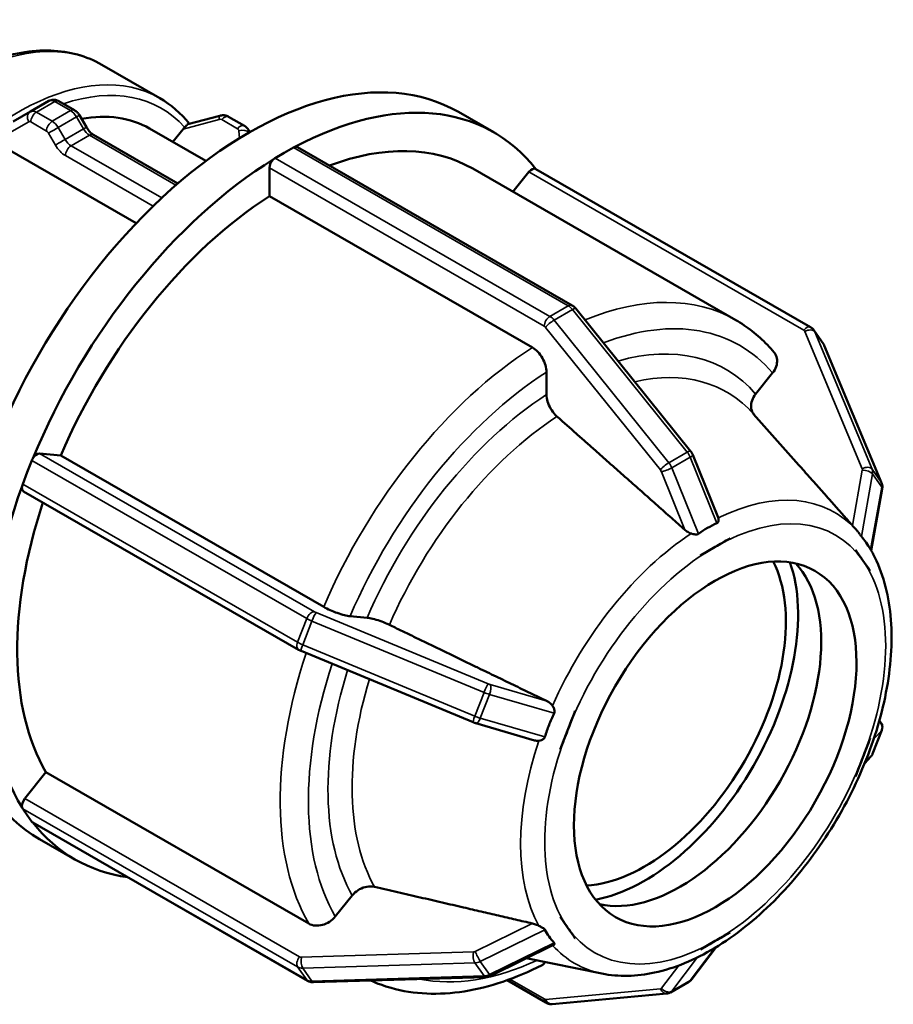
# Model space of a CAD drawing. Units: millimetres. Extents: x 0 to 903, y 0 to 594.
# Drawn here: x 594 to 638, y 441 to 491 of the extents above; entities that cross this region are included whole.
import ezdxf

# ---------------------------------------------------------------- set-up
doc = ezdxf.new("R2010")
doc.units = ezdxf.units.MM
doc.layers.add('Visible (ANSI)', color=7, linetype='Continuous', lineweight=50)
doc.layers.add('Visible Narrow (ANSI)', color=7, linetype='Continuous', lineweight=35)

msp = doc.modelspace()

# ---------------------------------------------------------------- linework, layer by layer
at = {"layer": 'Visible (ANSI)'}
for p, q in [((598.5, 488.499), (601.399, 486.83)), ((595.85, 486.683), (594.931, 486.154)), ((596.349, 486.673), (597.139, 486.218)), ((594.929, 486.153), (594.074, 485.657)), ((616.346, 486.133), (618.113, 485.115)), ((597.386, 485.966), (597.731, 485.368)), ((604.409, 485.947), (602.802, 485.515)), ((605.638, 485.439), (604.848, 485.894)), ((600.897, 485.305), (603.714, 483.683)), ((602.053, 484.639), (602.567, 485.278)), ((605.915, 485.131), (605.807, 485.285)), ((598.084, 484.987), (602.308, 482.555)), ((600.227, 480.57), (593.88, 484.225)), ((607.174, 483.821), (607.634, 484.085)), ((607.634, 484.085), (608.093, 484.35)), ((608.293, 484.37), (622.046, 476.45)), ((606.891, 481.917), (606.891, 483.331)), ((617.065, 483.295), (630.225, 475.717)), ((619.077, 482.137), (619.877, 483.132)), ((633.971, 475.357), (620.218, 483.276)), ((620.05, 474.339), (606.891, 481.917)), ((622.228, 476.291), (627.969, 469.154)), ((634.6, 474.546), (634.14, 475.202)), ((634.654, 474.447), (637.525, 467.573)), ((620.758, 471.98), (620.758, 473.113)), ((631.223, 472.012), (632.071, 473.067)), ((633.389, 468.454), (631.123, 471.01)), ((595.39, 469.03), (596.449, 468.933)), ((596.449, 468.933), (609.608, 461.355)), ((628.078, 468.968), (629.348, 465.833)), ((594.774, 468.096), (595.004, 468.688)), ((594.544, 467.503), (594.774, 468.096)), ((608.342, 459.214), (594.589, 467.134)), ((637.557, 467.267), (637.006, 464.181)), ((629.2, 464.361), (628.458, 463.933)), ((629.943, 464.788), (629.2, 464.361)), ((629.942, 464.79), (629.943, 464.788)), ((628.458, 463.933), (628.457, 463.935)), ((628.457, 463.933), (628.458, 463.933)), ((636.216, 464.213), (636.217, 464.213)), ((636.217, 464.213), (636.218, 464.215)), ((636.588, 463.684), (636.217, 464.213)), ((636.96, 463.154), (636.588, 463.684)), ((636.96, 463.154), (636.959, 463.154)), ((636.96, 463.156), (636.96, 463.154)), ((610.929, 460.892), (611.777, 460.814)), ((617.087, 455.58), (608.476, 459.149)), ((622.184, 456.132), (621.812, 455.174)), ((622.182, 456.132), (622.184, 456.132)), ((622.184, 456.132), (622.183, 456.132)), ((620.16, 454.675), (617.22, 455.533)), ((637.447, 455.626), (637.414, 455.661)), ((621.812, 455.174), (621.441, 454.217)), ((637.079, 454), (637.538, 455.185)), ((636.588, 453.82), (636.96, 454.777)), ((636.959, 454.778), (636.96, 454.777)), ((636.96, 454.777), (636.96, 454.778)), ((621.441, 454.217), (621.439, 454.218)), ((636.217, 452.863), (636.588, 453.82)), ((636.996, 453.868), (636.681, 453.531)), ((594.648, 451.761), (595.706, 453.078)), ((595.706, 453.078), (608.866, 445.5)), ((636.217, 452.863), (636.216, 452.863)), ((636.218, 452.863), (636.217, 452.863)), ((594.774, 450.927), (594.544, 451.255)), ((595.004, 450.599), (594.774, 450.927)), ((608.802, 442.637), (595.049, 450.557)), ((595.386, 449.736), (597.154, 448.718)), ((610.186, 445.855), (611.034, 446.91)), ((621.439, 445.84), (621.441, 445.841)), ((621.441, 445.841), (621.441, 445.842)), ((621.441, 445.841), (621.812, 445.311)), ((621.812, 445.311), (622.184, 444.781)), ((622.184, 444.781), (622.182, 444.78)), ((622.183, 444.782), (622.184, 444.781)), ((628.458, 444.206), (629.2, 444.634)), ((629.2, 444.634), (629.943, 445.061)), ((629.942, 445.062), (629.943, 445.061)), ((629.943, 445.061), (629.942, 445.06)), ((621.113, 444.435), (617.968, 442.891)), ((629.253, 444.329), (628.026, 442.713)), ((628.458, 444.206), (628.457, 444.207)), ((628.457, 444.205), (628.458, 444.206)), ((623.531, 442.999), (619.747, 443.765)), ((617.712, 442.827), (609.101, 442.564)), ((618.781, 442.665), (620.727, 441.544)), ((626.967, 442.061), (627.886, 442.59)), ((621.034, 441.474), (626.775, 442))]:
    msp.add_line(p, q, dxfattribs=at)
for centre, major_axis, ratio, start_param, end_param in [((605.866, 467.935), (10.48, 18.198), 0.578093, 0, 3.141593), ((607.634, 466.917), (10.48, 18.198), 0.578093, 6.05532, 7.030782), ((594.623, 474.409), (6.274, 10.896), 0.578093, 0, 0.455399), ((602.708, 485.076), (0.321, 0.456), 0.420253, 1.195456, 1.420605), ((608.093, 484.023), (-0.2, -0.347), 0.578093, 3.664445, 3.925057), ((608.093, 484.023), (0.2, 0.347), 0.578093, 0, 0.522852), ((607.634, 466.917), (9.432, 16.378), 0.578093, 0, 0.613508), ((607.634, 466.917), (-10.48, -18.198), 0.578093, 3.960925, 4.936387), ((607.174, 483.494), (0.2, 0.347), 0.578093, 1.044077, 2.354261), ((607.174, 483.494), (-0.2, -0.347), 0.578093, 3.925057, 4.185669), ((620.019, 482.93), (0.2, 0.347), 0.578093, 0, 1.307063), ((607.634, 466.917), (-9.432, -16.378), 0.578093, 3.980641, 4.91667), ((595.249, 468.666), (-0.2, -0.347), 0.578093, 4.711643, 4.972255), ((595.249, 468.666), (0.2, 0.347), 0.578093, 0.259866, 1.57005), ((607.634, 466.917), (-10.48, -18.198), 0.578093, 5.008123, 5.983584), ((594.789, 467.481), (-0.2, -0.347), 0.578093, 5.232867, 6.283185), ((594.789, 467.481), (-0.2, -0.347), 0.578093, 4.972255, 5.232867), ((607.634, 466.917), (-9.432, -16.378), 0.578093, 5.053425, 5.963868), ((625.665, 456.533), (-4.99, -8.666), 0.578093, 0.360638, 2.780954), ((625.665, 456.533), (5.424, 9.42), 0.578093, 3.600487, 5.824291), ((627.433, 455.515), (-4.99, -8.666), 0.578093, 0.177364, 2.964228), ((594.789, 451.559), (0.2, 0.347), 0.578093, 1.307063, 2.617247), ((594.789, 451.559), (-0.2, -0.347), 0.578093, 5.75884, 6.019452), ((595.249, 450.904), (-0.2, -0.347), 0.578093, 6.019452, 6.280064), ((595.249, 450.904), (-0.2, -0.347), 0.578093, 6.280064, 6.283185), ((607.634, 466.917), (-10.48, -18.198), 0.578093, 6.05532, 6.51105)]:
    msp.add_ellipse(centre, major_axis=major_axis, ratio=ratio, start_param=start_param, end_param=end_param, dxfattribs=at)
msp.add_ellipse((629.2, 454.497), major_axis=(-4.99, -8.666), ratio=0.578093, dxfattribs=at)
for points, knots in [([(598.5, 488.499), (597.742, 488.935), (596.874, 489.173), (594.986, 489.244), (593.962, 489.06), (591.839, 488.278), (590.739, 487.661), (588.599, 486.061), (587.561, 485.076), (585.655, 482.845), (584.787, 481.601), (583.302, 478.976), (582.686, 477.596), (581.765, 474.834), (581.462, 473.451), (581.205, 470.815), (581.252, 469.561), (581.711, 467.317), (582.121, 466.323), (583.164, 464.879), (583.731, 464.359), (584.382, 463.984)], [5.499721, 5.499721, 5.499721, 5.499721, 5.795313, 5.795313, 6.105613, 6.105613, 6.430906, 6.430906, 6.757974, 6.757974, 7.083859, 7.083859, 7.409246, 7.409246, 7.735214, 7.735214, 8.062346, 8.062346, 8.387023, 8.387023, 8.641314, 8.641314, 8.641314, 8.641314]), ([(596.349, 486.673), (596.326, 486.686), (596.301, 486.699), (596.246, 486.72), (596.217, 486.729), (596.152, 486.742), (596.117, 486.746), (596.044, 486.745), (596.004, 486.741), (595.926, 486.72), (595.886, 486.704), (595.85, 486.683)], [1.5707963, 1.5707963, 1.5707963, 1.5707963, 1.7274892, 1.7274892, 1.8841821, 1.8841821, 2.040875, 2.040875, 2.1975679, 2.1975679, 2.3542608, 2.3542608, 2.3542608, 2.3542608]), ([(594.929, 486.153), (594.929, 486.153), (594.929, 486.153), (594.93, 486.153), (594.93, 486.153), (594.93, 486.153), (594.93, 486.153), (594.93, 486.153), (594.93, 486.153), (594.93, 486.154), (594.93, 486.154), (594.931, 486.154)], [3.926990817, 3.926990817, 3.926990817, 3.926990817, 3.927377559, 3.927377559, 3.9277643, 3.9277643, 3.928151042, 3.928151042, 3.928537784, 3.928537784, 3.928924525, 3.928924525, 3.928924525, 3.928924525]), ([(597.386, 485.966), (597.374, 485.986), (597.362, 486.005), (597.336, 486.042), (597.322, 486.06), (597.292, 486.095), (597.276, 486.112), (597.241, 486.145), (597.223, 486.16), (597.183, 486.191), (597.162, 486.205), (597.139, 486.218)], [0.7853982, 0.7853982, 0.7853982, 0.7853982, 0.9424778, 0.9424778, 1.0995574, 1.0995574, 1.2566371, 1.2566371, 1.4137167, 1.4137167, 1.5707963, 1.5707963, 1.5707963, 1.5707963]), ([(604.409, 485.947), (604.435, 485.954), (604.463, 485.96), (604.52, 485.967), (604.549, 485.968), (604.608, 485.967), (604.638, 485.964), (604.698, 485.954), (604.729, 485.946), (604.789, 485.924), (604.819, 485.911), (604.848, 485.894)], [3.9269908, 3.9269908, 3.9269908, 3.9269908, 4.0840704, 4.0840704, 4.2411501, 4.2411501, 4.3982297, 4.3982297, 4.5553093, 4.5553093, 4.712389, 4.712389, 4.712389, 4.712389]), ([(598.084, 484.987), (598.063, 484.999), (598.04, 485.015), (597.992, 485.051), (597.967, 485.072), (597.917, 485.12), (597.892, 485.146), (597.842, 485.204), (597.819, 485.234), (597.773, 485.299), (597.751, 485.333), (597.731, 485.368)], [1.5707963, 1.5707963, 1.5707963, 1.5707963, 1.727876, 1.727876, 1.8849556, 1.8849556, 2.0420352, 2.0420352, 2.1991149, 2.1991149, 2.3561945, 2.3561945, 2.3561945, 2.3561945]), ([(602.648, 485.369), (602.655, 485.376), (602.662, 485.383), (602.693, 485.417), (602.715, 485.442), (602.755, 485.486), (602.772, 485.502), (602.793, 485.513), (602.797, 485.514), (602.802, 485.515)], [-0.05406678, -0.05406678, -0.05406678, -0.05406678, -0.05093701, -0.05093701, -0.03873785, -0.03873785, -0.02533109, -0.02533109, -0.02170865, -0.02170865, -0.02170865, -0.02170865]), ([(605.638, 485.439), (605.651, 485.432), (605.663, 485.424), (605.688, 485.406), (605.701, 485.397), (605.724, 485.377), (605.736, 485.367), (605.758, 485.345), (605.768, 485.334), (605.788, 485.31), (605.798, 485.298), (605.807, 485.285)], [4.712389, 4.712389, 4.712389, 4.712389, 4.782905, 4.782905, 4.8534211, 4.8534211, 4.9239372, 4.9239372, 4.9944532, 4.9944532, 5.0649693, 5.0649693, 5.0649693, 5.0649693]), ([(622.228, 476.291), (622.219, 476.303), (622.209, 476.315), (622.188, 476.338), (622.177, 476.349), (622.154, 476.371), (622.142, 476.381), (622.117, 476.402), (622.103, 476.412), (622.076, 476.432), (622.061, 476.441), (622.046, 476.45)], [1.0471976, 1.0471976, 1.0471976, 1.0471976, 1.1519173, 1.1519173, 1.2566371, 1.2566371, 1.3613568, 1.3613568, 1.4660766, 1.4660766, 1.5707963, 1.5707963, 1.5707963, 1.5707963]), ([(632.151, 474.093), (632.041, 474.224), (631.927, 474.351), (631.691, 474.596), (631.569, 474.715), (631.319, 474.942), (631.19, 475.05), (630.925, 475.258), (630.79, 475.357), (630.512, 475.545), (630.37, 475.634), (630.225, 475.717)], [5.2916898, 5.2916898, 5.2916898, 5.2916898, 5.333296, 5.333296, 5.3749022, 5.3749022, 5.4165084, 5.4165084, 5.4581146, 5.4581146, 5.4997209, 5.4997209, 5.4997209, 5.4997209]), ([(633.971, 475.357), (633.984, 475.349), (633.997, 475.341), (634.022, 475.324), (634.034, 475.315), (634.058, 475.295), (634.069, 475.285), (634.091, 475.263), (634.102, 475.251), (634.122, 475.227), (634.131, 475.215), (634.14, 475.202)], [4.712389, 4.712389, 4.712389, 4.712389, 4.782905, 4.782905, 4.8534211, 4.8534211, 4.9239372, 4.9239372, 4.9944532, 4.9944532, 5.0649693, 5.0649693, 5.0649693, 5.0649693]), ([(620.758, 473.113), (620.758, 473.214), (620.737, 473.345), (620.67, 473.57), (620.612, 473.705), (620.489, 473.919), (620.402, 474.036), (620.24, 474.206), (620.138, 474.289), (620.05, 474.339)], [-0.1482182, -0.1482182, -0.1482182, -0.1482182, -0.1111116, -0.1111116, -0.0740396, -0.0740396, -0.0370052, -0.0370052, 0, 0, 0, 0]), ([(634.654, 474.447), (634.652, 474.454), (634.648, 474.461), (634.642, 474.475), (634.639, 474.482), (634.632, 474.495), (634.628, 474.502), (634.621, 474.515), (634.617, 474.521), (634.608, 474.534), (634.604, 474.54), (634.6, 474.546)], [1.0471976, 1.0471976, 1.0471976, 1.0471976, 1.0814012, 1.0814012, 1.1156049, 1.1156049, 1.1498086, 1.1498086, 1.1840123, 1.1840123, 1.218216, 1.218216, 1.218216, 1.218216]), ([(632.071, 473.067), (632.147, 473.161), (632.216, 473.284), (632.289, 473.496), (632.306, 473.624), (632.29, 473.828), (632.253, 473.941), (632.187, 474.047), (632.17, 474.07), (632.15, 474.092)], [-0.1482182, -0.1482182, -0.1482182, -0.1482182, -0.1111116, -0.1111116, -0.0740396, -0.0740396, -0.0370052, -0.0370052, -0.0265556, -0.0265556, -0.0265556, -0.0265556]), ([(621.282, 470.887), (621.251, 470.914), (621.221, 470.943), (621.114, 471.057), (621.027, 471.175), (620.903, 471.389), (620.845, 471.523), (620.778, 471.748), (620.758, 471.879), (620.758, 471.98)], [0.3210214, 0.3210214, 0.3210214, 0.3210214, 0.3334915, 0.3334915, 0.3705327, 0.3705327, 0.4076228, 0.4076228, 0.4447481, 0.4447481, 0.4447481, 0.4447481]), ([(631.144, 470.986), (631.125, 471.008), (631.108, 471.032), (631.041, 471.138), (631.004, 471.251), (630.988, 471.455), (631.005, 471.583), (631.079, 471.795), (631.147, 471.918), (631.223, 472.012)], [0.3228904, 0.3228904, 0.3228904, 0.3228904, 0.3334915, 0.3334915, 0.3705327, 0.3705327, 0.4076228, 0.4076228, 0.4447481, 0.4447481, 0.4447481, 0.4447481]), ([(628.078, 468.968), (628.073, 468.981), (628.067, 468.995), (628.054, 469.021), (628.048, 469.033), (628.034, 469.058), (628.027, 469.071), (628.011, 469.095), (628.004, 469.107), (627.987, 469.131), (627.978, 469.142), (627.969, 469.154)], [0.5485042, 0.5485042, 0.5485042, 0.5485042, 0.6482429, 0.6482429, 0.7479815, 0.7479815, 0.8477202, 0.8477202, 0.9474589, 0.9474589, 1.0471976, 1.0471976, 1.0471976, 1.0471976]), ([(637.557, 467.267), (637.561, 467.286), (637.563, 467.306), (637.566, 467.346), (637.566, 467.366), (637.565, 467.407), (637.563, 467.428), (637.556, 467.47), (637.552, 467.49), (637.54, 467.532), (637.533, 467.553), (637.525, 467.573)], [0.5485042, 0.5485042, 0.5485042, 0.5485042, 0.6482429, 0.6482429, 0.7479815, 0.7479815, 0.8477202, 0.8477202, 0.9474589, 0.9474589, 1.0471976, 1.0471976, 1.0471976, 1.0471976]), ([(629.355, 465.814), (629.361, 465.796), (629.366, 465.778), (629.375, 465.718), (629.374, 465.678), (629.357, 465.62), (629.347, 465.599), (629.318, 465.567), (629.304, 465.557), (629.286, 465.549)], [-0.12476636, -0.12476636, -0.12476636, -0.12476636, -0.1164533, -0.1164533, -0.09738055, -0.09738055, -0.0849631, -0.0849631, -0.07554518, -0.07554518, -0.07554518, -0.07554518]), ([(629.286, 465.549), (629.121, 465.476), (628.962, 465.394), (628.816, 465.31), (628.669, 465.225), (628.517, 465.128), (628.367, 465.019)], [-0.0621705, -0.0621705, -0.0621705, -0.0621705, 0, 0, 0, 0.0621705, 0.0621705, 0.0621705, 0.0621705]), ([(636.295, 465.178), (636.267, 465.21), (636.238, 465.242), (636.162, 465.327), (636.117, 465.378), (636.078, 465.422), (636.075, 465.425), (636.072, 465.428), (636.069, 465.432)], [0.26454422, 0.26454422, 0.26454422, 0.26454422, 0.27694648, 0.27694648, 0.29855633, 0.29855633, 0.29855633, 0.3002865, 0.3002865, 0.3002865, 0.3002865]), ([(627.997, 465.032), (627.957, 465.045), (627.916, 465.061), (627.811, 465.114), (627.749, 465.156), (627.699, 465.199), (627.695, 465.202), (627.691, 465.206), (627.687, 465.209)], [0.26454422, 0.26454422, 0.26454422, 0.26454422, 0.27694648, 0.27694648, 0.29855633, 0.29855633, 0.29855633, 0.3002865, 0.3002865, 0.3002865, 0.3002865]), ([(628.367, 465.019), (628.354, 465.011), (628.341, 465.003), (628.297, 464.988), (628.265, 464.985), (628.178, 464.987), (628.115, 465), (628.033, 465.022), (628.015, 465.027), (627.997, 465.032)], [-0.07709995, -0.07709995, -0.07709995, -0.07709995, -0.06989886, -0.06989886, -0.05654637, -0.05654637, -0.03420738, -0.03420738, -0.0281903, -0.0281903, -0.0281903, -0.0281903]), ([(636.515, 464.886), (636.512, 464.889), (636.509, 464.892), (636.494, 464.911), (636.48, 464.931), (636.442, 464.985), (636.416, 465.024), (636.36, 465.1), (636.329, 465.139), (636.295, 465.178)], [-0.07587135, -0.07587135, -0.07587135, -0.07587135, -0.07310933, -0.07310933, -0.06147425, -0.06147425, -0.04415413, -0.04415413, -0.0278553, -0.0278553, -0.0278553, -0.0278553]), ([(636.974, 464.23), (636.899, 464.36), (636.822, 464.478), (636.749, 464.582), (636.676, 464.687), (636.597, 464.79), (636.515, 464.886)], [-0.0621705, -0.0621705, -0.0621705, -0.0621705, 0, 0, 0, 0.0621705, 0.0621705, 0.0621705, 0.0621705]), ([(623.531, 442.999), (624.369, 442.829), (625.262, 442.854), (627.164, 443.263), (628.178, 443.685), (630.198, 444.893), (631.202, 445.693), (633.079, 447.57), (633.951, 448.647), (635.48, 450.969), (636.138, 452.212), (637.181, 454.749), (637.566, 456.043), (638.017, 458.565), (638.082, 459.793), (637.862, 462.061), (637.578, 463.103), (637.074, 464.059), (637.041, 464.12), (637.006, 464.181)], [2.549122, 2.549122, 2.549122, 2.549122, 2.83931, 2.83931, 3.160736, 3.160736, 3.493665, 3.493665, 3.825295, 3.825295, 4.155363, 4.155363, 4.485809, 4.485809, 4.818258, 4.818258, 5.149587, 5.149587, 5.172482, 5.172482, 5.172482, 5.172482]), ([(637.006, 464.181), (637.006, 464.181), (637.003, 464.184), (636.993, 464.2), (636.986, 464.212), (636.976, 464.228), (636.975, 464.229), (636.974, 464.23)], [-0.09899751, -0.09899751, -0.09899751, -0.09899751, -0.08620404, -0.08620404, -0.07547945, -0.07547945, -0.07472659, -0.07472659, -0.07472659, -0.07472659]), ([(609.608, 461.355), (609.695, 461.305), (609.816, 461.244), (610.035, 461.146), (610.172, 461.091), (610.403, 461.011), (610.537, 460.97), (610.743, 460.919), (610.853, 460.899), (610.929, 460.892)], [0, 0, 0, 0, 0.0370052, 0.0370052, 0.0740396, 0.0740396, 0.1111116, 0.1111116, 0.1482182, 0.1482182, 0.1482182, 0.1482182]), ([(611.777, 460.814), (611.853, 460.807), (611.962, 460.787), (612.169, 460.736), (612.303, 460.695), (612.534, 460.614), (612.671, 460.56), (612.818, 460.494), (612.856, 460.476), (612.894, 460.458)], [0.148239, 0.148239, 0.148239, 0.148239, 0.1853643, 0.1853643, 0.2224544, 0.2224544, 0.2594956, 0.2594956, 0.2719657, 0.2719657, 0.2719657, 0.2719657]), ([(608.342, 459.214), (608.351, 459.209), (608.36, 459.204), (608.377, 459.195), (608.386, 459.19), (608.404, 459.182), (608.412, 459.177), (608.43, 459.169), (608.439, 459.165), (608.457, 459.157), (608.466, 459.153), (608.476, 459.149)], [4.712389, 4.712389, 4.712389, 4.712389, 4.8171087, 4.8171087, 4.9218285, 4.9218285, 5.0265482, 5.0265482, 5.131268, 5.131268, 5.2359878, 5.2359878, 5.2359878, 5.2359878]), ([(620.789, 456.633), (620.794, 456.63), (620.799, 456.628), (620.804, 456.626), (620.864, 456.595), (620.925, 456.553), (621.008, 456.471), (621.035, 456.439), (621.058, 456.404)], [0.29682617, 0.29682617, 0.29682617, 0.29682617, 0.29855633, 0.29855633, 0.29855633, 0.32016619, 0.32016619, 0.33256845, 0.33256845, 0.33256845, 0.33256845]), ([(621.138, 456.031), (621.042, 455.833), (620.956, 455.635), (620.883, 455.446), (620.81, 455.257), (620.74, 455.054), (620.678, 454.846)], [-0.0621705, -0.0621705, -0.0621705, -0.0621705, 0, 0, 0, 0.0621705, 0.0621705, 0.0621705, 0.0621705]), ([(621.058, 456.404), (621.065, 456.393), (621.072, 456.382), (621.108, 456.321), (621.132, 456.268), (621.155, 456.186), (621.16, 456.152), (621.158, 456.09), (621.152, 456.064), (621.14, 456.036), (621.139, 456.034), (621.138, 456.031)], [-0.12340742, -0.12340742, -0.12340742, -0.12340742, -0.11916213, -0.11916213, -0.09921834, -0.09921834, -0.08627475, -0.08627475, -0.075627, -0.075627, -0.07450463, -0.07450463, -0.07450463, -0.07450463]), ([(617.087, 455.58), (617.095, 455.577), (617.104, 455.573), (617.122, 455.566), (617.13, 455.563), (617.148, 455.556), (617.157, 455.553), (617.175, 455.547), (617.184, 455.544), (617.202, 455.539), (617.211, 455.536), (617.22, 455.533)], [5.2359878, 5.2359878, 5.2359878, 5.2359878, 5.3357264, 5.3357264, 5.4354651, 5.4354651, 5.5352038, 5.5352038, 5.6349425, 5.6349425, 5.7346811, 5.7346811, 5.7346811, 5.7346811]), ([(637.447, 455.626), (637.456, 455.616), (637.467, 455.604), (637.489, 455.575), (637.5, 455.558), (637.524, 455.516), (637.537, 455.49), (637.557, 455.424), (637.566, 455.383), (637.566, 455.292), (637.559, 455.242), (637.541, 455.192), (637.54, 455.188), (637.538, 455.185)], [5.2359878, 5.2359878, 5.2359878, 5.2359878, 5.3189096, 5.3189096, 5.4018314, 5.4018314, 5.4847533, 5.4847533, 5.5676751, 5.5676751, 5.6450338, 5.6450338, 5.650597, 5.650597, 5.650597, 5.650597]), ([(620.379, 454.653), (620.341, 454.649), (620.301, 454.649), (620.227, 454.658), (620.193, 454.665), (620.16, 454.675)], [0.26454422, 0.26454422, 0.26454422, 0.26454422, 0.27694648, 0.27694648, 0.28758396, 0.28758396, 0.28758396, 0.28758396]), ([(620.678, 454.846), (620.676, 454.838), (620.673, 454.83), (620.658, 454.795), (620.64, 454.772), (620.586, 454.722), (620.545, 454.699), (620.463, 454.668), (620.421, 454.658), (620.379, 454.653)], [-0.07619654, -0.07619654, -0.07619654, -0.07619654, -0.07283241, -0.07283241, -0.06096018, -0.06096018, -0.04288713, -0.04288713, -0.02789831, -0.02789831, -0.02789831, -0.02789831]), ([(636.996, 453.868), (637.002, 453.875), (637.009, 453.882), (637.021, 453.898), (637.027, 453.906), (637.039, 453.923), (637.045, 453.932), (637.056, 453.95), (637.061, 453.96), (637.07, 453.98), (637.075, 453.99), (637.079, 454)], [0.54850418, 0.54850418, 0.54850418, 0.54850418, 0.56532101, 0.56532101, 0.58213784, 0.58213784, 0.59895467, 0.59895467, 0.6157715, 0.6157715, 0.63258833, 0.63258833, 0.63258833, 0.63258833]), ([(611.034, 446.91), (611.11, 447.004), (611.22, 447.104), (611.427, 447.239), (611.561, 447.3), (611.791, 447.362), (611.929, 447.374), (612.075, 447.36), (612.114, 447.354), (612.151, 447.345)], [0.148239, 0.148239, 0.148239, 0.148239, 0.1853643, 0.1853643, 0.2224544, 0.2224544, 0.2594956, 0.2594956, 0.2719657, 0.2719657, 0.2719657, 0.2719657]), ([(608.866, 445.5), (608.953, 445.45), (609.073, 445.413), (609.292, 445.392), (609.43, 445.404), (609.66, 445.466), (609.794, 445.527), (610.001, 445.662), (610.11, 445.761), (610.186, 445.855)], [0, 0, 0, 0, 0.0370052, 0.0370052, 0.0740396, 0.0740396, 0.1111116, 0.1111116, 0.1482182, 0.1482182, 0.1482182, 0.1482182]), ([(620.047, 445.51), (620.052, 445.509), (620.057, 445.508), (620.062, 445.506), (620.123, 445.492), (620.192, 445.47), (620.301, 445.426), (620.341, 445.408), (620.379, 445.389)], [0.29682617, 0.29682617, 0.29682617, 0.29682617, 0.29855633, 0.29855633, 0.29855633, 0.32016619, 0.32016619, 0.33256845, 0.33256845, 0.33256845, 0.33256845]), ([(620.379, 445.389), (620.392, 445.382), (620.405, 445.375), (620.471, 445.342), (620.522, 445.317), (620.591, 445.277), (620.617, 445.26), (620.655, 445.228), (620.668, 445.213), (620.677, 445.197), (620.678, 445.196), (620.678, 445.195)], [-0.12380264, -0.12380264, -0.12380264, -0.12380264, -0.11902263, -0.11902263, -0.09911521, -0.09911521, -0.08620404, -0.08620404, -0.07547945, -0.07547945, -0.07472659, -0.07472659, -0.07472659, -0.07472659]), ([(620.678, 445.195), (620.74, 445.074), (620.81, 444.959), (620.883, 444.855), (620.956, 444.75), (621.042, 444.643), (621.138, 444.539)], [-0.0621705, -0.0621705, -0.0621705, -0.0621705, 0, 0, 0, 0.0621705, 0.0621705, 0.0621705, 0.0621705]), ([(621.138, 444.539), (621.141, 444.536), (621.144, 444.533), (621.156, 444.515), (621.16, 444.502), (621.157, 444.471), (621.145, 444.455), (621.122, 444.44), (621.118, 444.438), (621.113, 444.435)], [-0.07587135, -0.07587135, -0.07587135, -0.07587135, -0.07310933, -0.07310933, -0.06147425, -0.06147425, -0.04415413, -0.04415413, -0.04035249, -0.04035249, -0.04035249, -0.04035249]), ([(611.963, 442.651), (612.292, 442.503), (612.632, 442.379), (613.553, 442.119), (614.149, 442.026), (615.374, 441.971), (616.003, 442.01), (617.279, 442.21), (617.927, 442.373), (619.228, 442.815), (619.882, 443.094), (620.534, 443.427)], [2.4141603, 2.4141603, 2.4141603, 2.4141603, 2.5035425, 2.5035425, 2.6489569, 2.6489569, 2.7943712, 2.7943712, 2.9397856, 2.9397856, 3.0851999, 3.0851999, 3.0851999, 3.0851999]), ([(620.534, 443.427), (620.54, 443.429), (620.545, 443.432), (620.601, 443.465), (620.65, 443.516), (620.684, 443.575)], [0.07092554, 0.07092554, 0.07092554, 0.07092554, 0.0740396, 0.0740396, 0.1047321, 0.1047321, 0.1047321, 0.1047321]), ([(608.802, 442.637), (608.821, 442.626), (608.841, 442.617), (608.88, 442.6), (608.901, 442.593), (608.941, 442.581), (608.961, 442.576), (609.002, 442.569), (609.022, 442.566), (609.061, 442.564), (609.081, 442.563), (609.101, 442.564)], [4.712389, 4.712389, 4.712389, 4.712389, 4.8171087, 4.8171087, 4.9218285, 4.9218285, 5.0265482, 5.0265482, 5.131268, 5.131268, 5.2359878, 5.2359878, 5.2359878, 5.2359878]), ([(617.712, 442.827), (617.73, 442.828), (617.748, 442.829), (617.784, 442.833), (617.802, 442.836), (617.837, 442.844), (617.854, 442.848), (617.888, 442.858), (617.904, 442.864), (617.936, 442.877), (617.952, 442.884), (617.968, 442.891)], [5.2359878, 5.2359878, 5.2359878, 5.2359878, 5.3357264, 5.3357264, 5.4354651, 5.4354651, 5.5352038, 5.5352038, 5.6349425, 5.6349425, 5.7346811, 5.7346811, 5.7346811, 5.7346811]), ([(627.886, 442.59), (627.897, 442.596), (627.908, 442.603), (627.929, 442.618), (627.939, 442.626), (627.959, 442.642), (627.968, 442.65), (627.986, 442.667), (627.995, 442.676), (628.011, 442.695), (628.019, 442.704), (628.026, 442.713)], [5.4958534, 5.4958534, 5.4958534, 5.4958534, 5.543619, 5.543619, 5.5913845, 5.5913845, 5.6391501, 5.6391501, 5.6869156, 5.6869156, 5.7346811, 5.7346811, 5.7346811, 5.7346811]), ([(626.967, 442.061), (626.955, 442.054), (626.942, 442.047), (626.917, 442.036), (626.904, 442.03), (626.878, 442.021), (626.865, 442.017), (626.839, 442.01), (626.826, 442.007), (626.8, 442.003), (626.787, 442.001), (626.775, 442)], [0.7873319, 0.7873319, 0.7873319, 0.7873319, 0.839305, 0.839305, 0.8912781, 0.8912781, 0.9432513, 0.9432513, 0.9952244, 0.9952244, 1.0471976, 1.0471976, 1.0471976, 1.0471976]), ([(621.034, 441.474), (621.008, 441.471), (620.984, 441.471), (620.936, 441.474), (620.913, 441.477), (620.87, 441.486), (620.85, 441.491), (620.811, 441.504), (620.793, 441.511), (620.759, 441.527), (620.743, 441.535), (620.727, 441.544)], [1.0471976, 1.0471976, 1.0471976, 1.0471976, 1.1519173, 1.1519173, 1.2566371, 1.2566371, 1.3613568, 1.3613568, 1.4660766, 1.4660766, 1.5707963, 1.5707963, 1.5707963, 1.5707963])]:
    msp.add_open_spline(points, degree=3, knots=knots, dxfattribs=at)
for points in [[(602.883, 485.537), (602.464, 486.068), (601.963, 486.504), (601.399, 486.83)], [(629.348, 465.833), (629.351, 465.827), (629.353, 465.821), (629.355, 465.814)], [(628.457, 463.935), (628.711, 464.078), (628.964, 464.225), (629.2, 464.361)], [(629.2, 464.361), (629.437, 464.497), (629.69, 464.642), (629.942, 464.79)], [(628.457, 463.933), (628.457, 463.934), (628.457, 463.934), (628.457, 463.935)], [(636.216, 464.213), (636.217, 464.214), (636.217, 464.214), (636.218, 464.215)], [(636.588, 463.684), (636.469, 463.854), (636.345, 464.032), (636.216, 464.213)], [(636.218, 464.215), (636.344, 464.032), (636.47, 463.852), (636.588, 463.684)], [(636.588, 463.684), (636.707, 463.515), (636.833, 463.334), (636.96, 463.156)], [(636.959, 463.154), (636.833, 463.335), (636.708, 463.513), (636.588, 463.684)], [(621.812, 455.174), (621.93, 455.479), (622.058, 455.805), (622.182, 456.132)], [(622.182, 456.132), (622.182, 456.132), (622.183, 456.132), (622.183, 456.132)], [(621.439, 454.218), (621.568, 454.543), (621.694, 454.87), (621.812, 455.174)], [(636.588, 453.82), (636.708, 454.129), (636.833, 454.45), (636.959, 454.778)], [(636.96, 454.778), (636.833, 454.451), (636.707, 454.125), (636.588, 453.82)], [(636.959, 454.778), (636.959, 454.778), (636.96, 454.778), (636.96, 454.778)], [(636.216, 452.863), (636.345, 453.19), (636.469, 453.511), (636.588, 453.82)], [(636.588, 453.82), (636.47, 453.516), (636.344, 453.189), (636.218, 452.863)], [(621.439, 445.84), (621.44, 445.84), (621.44, 445.841), (621.441, 445.842)], [(621.812, 445.311), (621.694, 445.48), (621.568, 445.661), (621.439, 445.84)], [(621.441, 445.842), (621.568, 445.659), (621.693, 445.482), (621.812, 445.311)], [(621.812, 445.311), (621.932, 445.14), (622.057, 444.962), (622.183, 444.782)], [(622.182, 444.78), (622.058, 444.962), (621.93, 445.143), (621.812, 445.311)], [(629.2, 444.634), (628.964, 444.498), (628.711, 444.352), (628.457, 444.205)], [(628.457, 444.207), (628.712, 444.352), (628.961, 444.496), (629.2, 444.634)], [(629.2, 444.634), (629.44, 444.772), (629.689, 444.915), (629.942, 445.062)], [(629.942, 445.06), (629.69, 444.916), (629.437, 444.77), (629.2, 444.634)], [(628.457, 444.205), (628.457, 444.206), (628.457, 444.207), (628.457, 444.207)]]:
    msp.add_open_spline(points, degree=3, dxfattribs=at)
for points, weights in [([(627.687, 465.209), (624.757, 467.807), (621.282, 470.887)], [1.00030529123, 1.00377439075, 1]), ([(636.069, 465.432), (634.794, 466.87), (633.389, 468.454)], [1.00030628415, 1.00227100452, 1.00191170434]), ([(612.894, 460.458), (617.177, 458.383), (620.789, 456.633)], [1, 1.00377488885, 1.00030628415]), ([(612.151, 447.345), (616.435, 446.349), (620.047, 445.51)], [1, 1.0037748888, 1.00030628415])]:
    msp.add_rational_spline(points, weights, degree=2, dxfattribs=at)
at = {"layer": 'Visible Narrow (ANSI)'}
for p, q in [((595.23, 486.124), (596.149, 486.654)), ((596.149, 486.654), (596.939, 486.199)), ((596.02, 485.669), (595.23, 486.124)), ((596.939, 486.199), (596.02, 485.669)), ((593.88, 485.083), (594.847, 485.644)), ((594.947, 485.634), (595.737, 485.179)), ((596.32, 485.353), (597.239, 485.882)), ((597.239, 485.882), (597.585, 485.284)), ((602.567, 485.278), (604.371, 485.762)), ((604.507, 485.749), (605.297, 485.294)), ((595.837, 485.074), (596.182, 484.476)), ((596.665, 484.755), (596.32, 485.353)), ((597.585, 485.284), (596.665, 484.755)), ((605.361, 485.192), (605.391, 484.821)), ((596.965, 484.438), (597.885, 484.967)), ((597.885, 484.967), (602.215, 482.474)), ((601.498, 481.828), (596.965, 484.438)), ((608.093, 484.35), (621.846, 476.43)), ((596.682, 483.948), (601.07, 481.422)), ((620.927, 475.901), (607.174, 483.821)), ((606.891, 483.331), (620.644, 475.411)), ((619.877, 483.132), (633.63, 475.212)), ((621.846, 476.43), (620.927, 475.901)), ((621.139, 475.713), (622.058, 476.242)), ((622.058, 476.242), (627.799, 469.105)), ((626.879, 468.575), (621.139, 475.713)), ((620.715, 475.348), (626.455, 468.211)), ((633.684, 475.151), (636.555, 468.276)), ((634.179, 475.131), (634.639, 474.476)), ((637.05, 468.257), (634.179, 475.131)), ((634.639, 474.476), (637.509, 467.601)), ((609.143, 461.111), (595.39, 469.03)), ((627.799, 469.105), (626.879, 468.575)), ((627.029, 468.32), (627.949, 468.849)), ((627.949, 468.849), (629.286, 465.549)), ((595.004, 468.688), (608.756, 460.768)), ((628.367, 465.019), (627.029, 468.32)), ((626.505, 468.125), (627.687, 465.209)), ((636.562, 468.195), (636.069, 465.432)), ((636.515, 464.886), (637.073, 468.013)), ((637.509, 467.601), (637.05, 468.257)), ((637.073, 468.013), (637.532, 467.357)), ((608.297, 459.583), (594.544, 467.503)), ((637.532, 467.357), (636.974, 464.23)), ((617.841, 457.499), (609.23, 461.068)), ((608.756, 460.768), (608.297, 459.583)), ((608.558, 459.457), (609.018, 460.642)), ((609.018, 460.642), (617.629, 457.073)), ((617.169, 455.888), (608.558, 459.457)), ((620.789, 456.633), (617.933, 457.467)), ((617.629, 457.073), (617.169, 455.888)), ((617.445, 455.79), (617.905, 456.975)), ((617.905, 456.975), (621.138, 456.031)), ((620.678, 454.846), (617.445, 455.79)), ((637.532, 455.176), (637.073, 453.991)), ((637.133, 454.749), (637.532, 455.176)), ((637.073, 453.991), (636.71, 453.603)), ((608.4, 443.842), (594.648, 451.761)), ((594.544, 451.255), (608.297, 443.335)), ((608.756, 442.68), (595.004, 450.599)), ((620.047, 445.51), (617.19, 444.108)), ((617.445, 443.609), (620.678, 445.195)), ((621.138, 444.539), (617.905, 442.953)), ((629.205, 444.3), (627.949, 442.646)), ((617.098, 444.084), (608.487, 443.821)), ((627.029, 442.116), (628.32, 443.815)), ((608.297, 443.335), (608.756, 442.68)), ((608.558, 443.274), (617.169, 443.537)), ((609.018, 442.619), (608.558, 443.274)), ((617.169, 443.537), (617.629, 442.882)), ((617.905, 442.953), (617.445, 443.609)), ((627.373, 443.405), (626.505, 442.263)), ((617.629, 442.882), (609.018, 442.619)), ((620.644, 441.728), (618.926, 442.717)), ((627.949, 442.646), (627.029, 442.116)), ((626.455, 442.235), (620.715, 441.709))]:
    msp.add_line(p, q, dxfattribs=at)
for centre, major_axis, ratio, start_param, end_param in [((591.441, 476.242), (-7.059, -12.257), 0.578093, 3.141593, 6.283185), ((594.34, 474.572), (7.059, 12.257), 0.578093, 0, 2.888241), ((594.623, 474.409), (6.859, 11.911), 0.578093, 6.095184, 6.864216), ((596.149, 486.163), (-0.299, 0.52), 0.578093, 5.499721, 6.283185), ((596.149, 486.327), (0.2, 0.347), 0.578093, 0, 0.783464), ((595.13, 485.807), (-0.201, 0.346), 0.815969, 0, 1.568067), ((595.23, 485.634), (-0.299, 0.52), 0.578093, 5.499721, 6.283185), ((595.23, 485.797), (-0.2, -0.347), 0.578093, 3.925057, 5.495853), ((596.939, 485.872), (0.2, 0.347), 0.578093, 0, 0.783464), ((596.939, 485.708), (0.299, -0.52), 0.578093, 1.57273, 2.358128), ((594.947, 485.471), (-0.1, 0.173), 0.578093, 5.499721, 6.285119), ((596.02, 485.342), (-0.2, -0.347), 0.578093, 3.925057, 5.495853), ((596.02, 485.179), (-0.299, 0.52), 0.578093, 4.714323, 5.499721), ((597.039, 485.766), (0.346, 0.2), 0.001578, 0, 0.954406), ((604.512, 485.56), (-0.104, 0.386), 0.258363, 0, 0.953495), ((604.384, 485.597), (0.164, 0.115), 0.787757, 0.35258, 1.137978), ((604.648, 485.548), (0.2, 0.347), 0.578093, 0, 1.307063), ((595.737, 485.016), (0.1, -0.173), 0.578093, 1.57273, 2.358128), ((596.12, 485.237), (-0.346, -0.2), 0.001578, 4.095998, 5.666795), ((597.385, 485.168), (0.346, 0.2), 0.001578, 0, 0.954406), ((597.885, 485.458), (0.299, -0.52), 0.578093, 4.714323, 5.499721), ((605.438, 485.093), (0.2, 0.347), 0.578093, 0, 1.307063), ((605.174, 485.142), (0.164, 0.115), 0.787757, 5.850367, 6.635766), ((605.502, 484.99), (0.399, 0.032), 0.559184, 0.380131, 1.887715), ((605.316, 484.94), (0.491, 0.344), 0.787757, 5.885086, 6.283185), ((596.465, 484.639), (-0.346, -0.2), 0.001578, 4.095998, 5.666795), ((596.965, 484.929), (-0.299, 0.52), 0.578093, 1.57273, 2.358128), ((597.885, 484.64), (0.2, 0.347), 0.578093, 0, 0.783464), ((596.682, 484.766), (0.499, -0.867), 0.578093, 4.714323, 5.499721), ((596.965, 484.111), (-0.2, -0.347), 0.578093, 3.925057, 5.495853), ((620.793, 459.339), (9.432, 16.378), 0.578093, 0, 0.64145), ((621.846, 476.103), (0.2, 0.347), 0.578093, 0, 0.783464), ((621.846, 475.94), (0.299, -0.52), 0.578093, 1.834529, 2.358128), ((621.917, 476.041), (0.312, 0.251), 0.212712, 0, 0.937714), ((620.927, 475.574), (-0.2, -0.347), 0.578093, 3.925057, 5.495853), ((620.997, 475.511), (-0.312, -0.251), 0.212712, 4.079306, 5.650103), ((620.927, 475.41), (-0.299, 0.52), 0.578093, 4.976122, 5.499721), ((621.5, 458.932), (8.933, 15.512), 0.578093, 6.078145, 6.899295), ((620.644, 475.248), (0.1, -0.173), 0.578093, 1.834529, 2.358128), ((633.771, 475.01), (0.2, 0.347), 0.578093, 0, 1.307063), ((633.507, 475.06), (0.164, 0.115), 0.787757, 6.112167, 6.635766), ((633.826, 474.949), (0.369, 0.154), 0.607, 0.132299, 1.703096), ((633.649, 474.858), (0.491, 0.344), 0.787757, 6.112167, 6.283185), ((620.793, 459.339), (-9.432, -16.378), 0.578093, 3.980641, 4.91667), ((621.5, 458.932), (8.243, 14.314), 0.578093, 6.083065, 6.821013), ((634.109, 474.202), (0.491, 0.344), 0.787757, 6.112167, 6.283185), ((634.285, 474.293), (0.369, 0.154), 0.607, 0, 0.132299), ((621.5, 458.932), (8.933, 15.512), 0.578093, 0.842157, 1.771969), ((622.024, 458.63), (7.761, 13.477), 0.578093, 6.092192, 6.775893), ((621.5, 458.932), (-8.243, -14.314), 0.578093, 3.98867, 4.908642), ((622.024, 458.63), (7.761, 13.477), 0.578093, 0.851034, 1.763093), ((627.657, 468.903), (0.312, 0.251), 0.212712, 0, 0.937714), ((627.587, 468.802), (0.299, -0.52), 0.578093, 1.335836, 1.834529), ((627.707, 468.818), (0.371, 0.15), 0.189962, 5.34198, 6.283185), ((626.738, 468.373), (-0.312, -0.251), 0.212712, 4.079306, 5.650103), ((626.788, 468.288), (-0.371, -0.15), 0.189962, 0.629591, 2.200388), ((626.667, 468.273), (-0.299, 0.52), 0.578093, 4.477429, 4.976122), ((636.696, 468.074), (0.369, 0.154), 0.607, 0.132299, 1.703096), ((636.378, 468.185), (0.164, 0.115), 0.787757, 5.613473, 6.112167), ((626.384, 468.11), (0.1, -0.173), 0.578093, 1.335836, 1.834529), ((636.704, 467.993), (-0.394, 0.07), 0.482933, 3.593494, 5.16429), ((636.519, 467.983), (0.491, 0.344), 0.787757, 5.613473, 6.112167), ((637.156, 467.419), (0.369, 0.154), 0.607, 0, 0.132299), ((636.979, 467.327), (0.491, 0.344), 0.787757, 5.613473, 6.112167), ((637.163, 467.337), (0.394, -0.07), 0.482933, 0, 0.451901), ((628.676, 454.799), (6.503, 11.292), 0.578093, 6.093195, 6.992907), ((629.2, 454.497), (6.021, 10.455), 0.578093, 6.019452, 7.06665), ((628.676, 454.799), (-6.503, -11.292), 0.578093, 3.9988, 4.898512), ((629.2, 454.497), (6.021, 10.455), 0.578093, 0.783464, 1.830662), ((629.2, 454.497), (6.021, 10.455), 0.578093, 4.972255, 6.019452), ((609.001, 460.746), (0.2, 0.347), 0.578093, 0.259866, 1.830662), ((609.088, 460.704), (0.153, 0.37), 0.106356, 0.212455, 1.783251), ((609.265, 461.099), (-0.186, 0.072), 0.209664, 0.938208, 1.461807), ((609.124, 460.735), (0.559, -0.217), 0.209664, 4.079801, 4.603399), ((608.542, 459.561), (-0.2, -0.347), 0.578093, 4.972255, 6.283185), ((608.664, 459.55), (-0.559, 0.217), 0.209664, 0.938208, 1.461807), ((608.629, 459.519), (-0.153, -0.37), 0.106356, 4.924844, 6.283185), ((620.793, 459.339), (-9.432, -16.378), 0.578093, 5.050853, 5.963868), ((621.5, 458.932), (-8.933, -15.512), 0.578093, 5.059787, 5.960759), ((621.5, 458.932), (-8.243, -14.314), 0.578093, 5.083233, 5.95584), ((622.024, 458.63), (-7.761, -13.477), 0.578093, 5.096898, 5.951883), ((617.699, 457.135), (0.153, 0.37), 0.106356, 0.212455, 1.783251), ((617.876, 457.53), (-0.186, 0.072), 0.209664, 1.461807, 1.9605), ((617.791, 457.102), (0.112, 0.384), 0.37147, 4.484601, 6.055397), ((617.735, 457.166), (0.559, -0.217), 0.209664, 4.603399, 5.102093), ((617.24, 455.95), (-0.153, -0.37), 0.106356, 4.924844, 6.283185), ((617.275, 455.981), (-0.559, 0.217), 0.209664, 1.461807, 1.9605), ((617.332, 455.917), (-0.112, -0.384), 0.37147, 0, 1.343008), ((637.163, 455.327), (0.292, -0.273), 0.974319, 0.373301, 1.650972), ((637.156, 455.351), (0.291, 0.274), 0.89493, 0, 0.129325), ((629.2, 454.497), (-6.021, -10.455), 0.578093, 4.972255, 6.019452), ((636.979, 455.402), (0.559, -0.217), 0.209664, 6.199101, 6.283185), ((628.676, 454.799), (-6.503, -11.292), 0.578093, 5.045998, 5.945709), ((636.704, 454.141), (0.292, -0.273), 0.974319, 0, 0.373301), ((636.519, 454.217), (0.559, -0.217), 0.209664, 6.199101, 6.283185), ((629.2, 454.497), (-6.021, -10.455), 0.578093, 0.783464, 1.830662), ((629.2, 454.497), (-6.021, -10.455), 0.578093, 6.019452, 7.06665), ((628.676, 454.799), (-6.503, -11.292), 0.578093, 6.09463, 6.474179), ((608.542, 443.64), (-0.2, -0.347), 0.578093, 4.448656, 6.019452), ((608.523, 443.994), (-0.164, -0.115), 0.787757, 0.35258, 0.876179), ((608.629, 443.62), (-0.012, 0.4), 0.394287, 1.029811, 2.600607), ((621.5, 458.932), (-8.933, -15.512), 0.578093, 0.188854, 0.686163), ((617.24, 443.883), (-0.012, 0.4), 0.394287, 1.029811, 2.600607), ((617.134, 444.257), (-0.164, -0.115), 0.787757, 0.876179, 1.374872), ((617.332, 443.906), (-0.176, 0.359), 0.119916, 0.916511, 2.487307), ((608.664, 443.792), (-0.491, -0.344), 0.787757, 0.35258, 0.876179), ((617.275, 444.055), (0.491, 0.344), 0.787757, 4.017772, 4.516465), ((609.124, 443.136), (-0.491, -0.344), 0.787757, 0.35258, 0.876179), ((609.001, 442.984), (-0.2, -0.347), 0.578093, 6.019452, 6.283185), ((617.735, 443.399), (-0.491, -0.344), 0.787757, 0.876179, 1.374872), ((617.699, 443.227), (0.012, -0.4), 0.394287, 5.7422, 6.283185), ((617.791, 443.251), (0.176, -0.359), 0.119916, 5.6289, 6.283185), ((627.587, 443.11), (0.299, -0.52), 0.578093, 0, 0.238828), ((627.707, 442.955), (0.319, -0.242), 0.79281, 5.960919, 6.283185), ((609.088, 442.964), (0.012, -0.4), 0.394287, 5.7422, 6.283185), ((626.384, 442.418), (0.1, -0.173), 0.578093, 6.02332, 6.522013), ((626.738, 442.398), (0.037, -0.398), 0.788574, 5.060317, 6.283185), ((626.788, 442.426), (0.319, -0.242), 0.79281, 4.390123, 5.960919), ((620.927, 441.891), (-0.2, -0.347), 0.578093, 5.495853, 6.283185), ((620.644, 441.892), (0.1, -0.173), 0.578093, 5.499721, 6.02332), ((620.997, 441.872), (0.037, -0.398), 0.788574, 5.060317, 6.283185), ((626.667, 442.581), (0.299, -0.52), 0.578093, 0, 0.238828)]:
    msp.add_ellipse(centre, major_axis=major_axis, ratio=ratio, start_param=start_param, end_param=end_param, dxfattribs=at)

doc.saveas('drawing.dxf')
